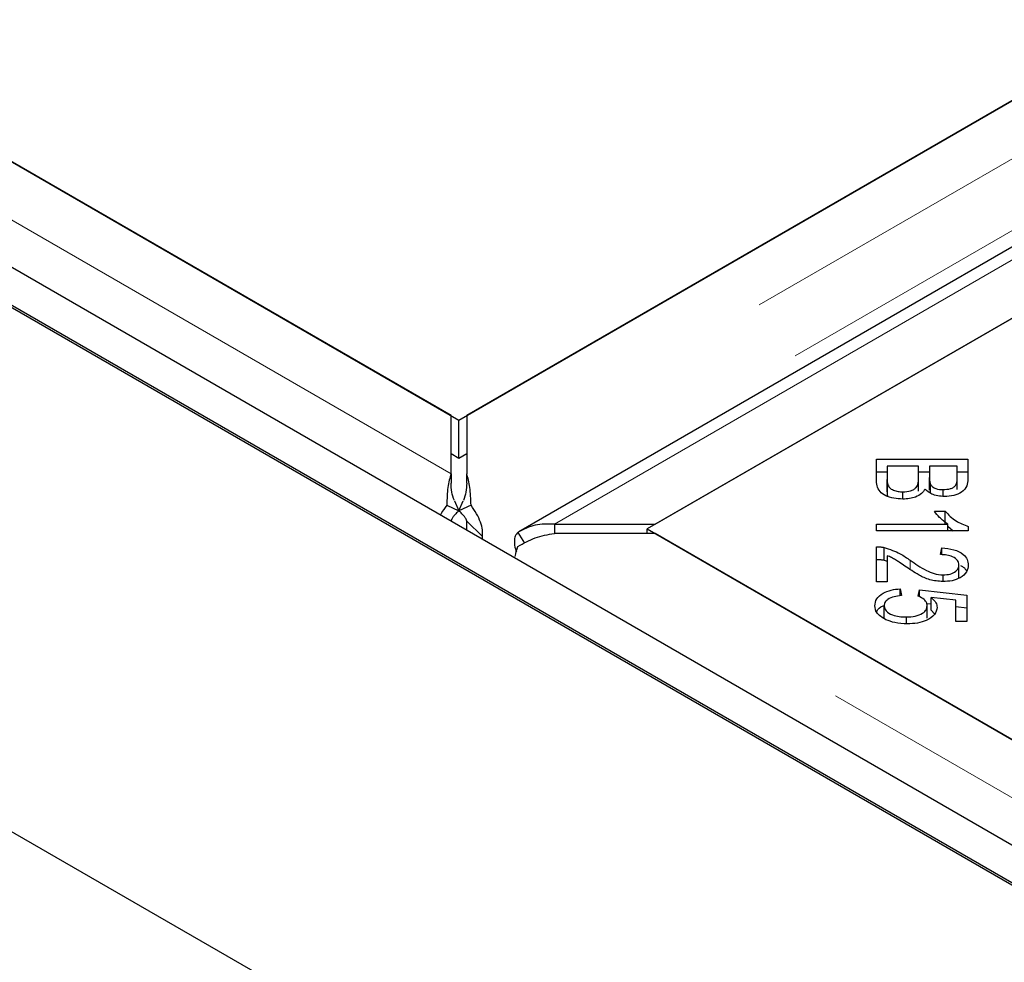
# Model space of a CAD drawing. Units: millimetres. Extents: x 218 to 10540, y 391 to 7979.
# Drawn here: x 6602 to 6666, y 4937 to 4997 of the extents above; entities that cross this region are included whole.
import ezdxf

# ---------------------------------------------------------------- set-up
doc = ezdxf.new("R2010")
doc.units = ezdxf.units.MM
doc.header["$LTSCALE"] = 20
doc.linetypes.add('PHANTOM', pattern=[12.7, 6.35, -1.27, 1.27, -1.27, 1.27, -1.27])

msp = doc.modelspace()

# ---------------------------------------------------------------- linework, layer by layer
at = {"color": 7, "linetype": 'Continuous', "lineweight": 25}
for p, q in [((5433.717, 5655.695), (7827.273, 4273.924)), ((5370.791, 5655.558), (7827.266, 4237.465)), ((5429.467, 5655.558), (7827.266, 4271.338)), ((5431.595, 5654.47), (7825.152, 4272.699)), ((7413.311, 5423.532), (6631, 4971.914)), ((7425.274, 5420.99), (6634.368, 4964.41)), ((6643.167, 4964.89), (7425.478, 5416.509)), ((6630.492, 4971.62), (7378.465, 5403.416)), ((6629.983, 4971.914), (6244.359, 5194.53)), ((6279.205, 5174.413), (6630.492, 4971.62)), ((6678.013, 4985.007), (6642.658, 4964.597)), ((6629.983, 4968.16), (6629.983, 4971.914)), ((6630.492, 4969.171), (6630.492, 4971.62)), ((6631, 4971.914), (6631.001, 4968.16)), ((6629.983, 4969.464), (6630.492, 4969.171)), ((6630.492, 4969.171), (6631, 4969.464)), ((6657.471, 4969.098), (6663.39, 4969.098)), ((6657.471, 4967.795), (6657.471, 4969.098)), ((6663.39, 4969.098), (6663.39, 4967.815)), ((6658.169, 4968.646), (6658.169, 4967.795)), ((6660.204, 4968.646), (6658.169, 4968.646)), ((6660.204, 4967.856), (6660.204, 4968.646)), ((6660.903, 4968.646), (6660.903, 4967.907)), ((6662.691, 4968.646), (6660.903, 4968.646)), ((6662.691, 4967.963), (6662.691, 4968.646)), ((6629.983, 4968.16), (6629.983, 4967.548)), ((6631.001, 4967.548), (6631.001, 4968.16)), ((6657.471, 4968.281), (6658.169, 4968.281)), ((6658.169, 4966.978), (6658.169, 4967.795)), ((6660.204, 4968.281), (6660.903, 4968.281)), ((6660.204, 4967.039), (6660.204, 4967.856)), ((6660.903, 4967.09), (6660.903, 4967.907)), ((6662.691, 4968.281), (6663.39, 4968.281)), ((6662.691, 4967.146), (6662.691, 4967.963)), ((6658.198, 4966.671), (6658.198, 4967.488)), ((6660.971, 4966.904), (6660.971, 4967.476)), ((6659.186, 4966.518), (6659.186, 4966.986)), ((6661.783, 4966.692), (6661.783, 4967.129)), ((6629.706, 4966.118), (6630.496, 4965.758)), ((6630.214, 4966.397), (6630.496, 4965.758)), ((6630.487, 4965.758), (6630.769, 4966.397)), ((6631.277, 4966.118), (6630.487, 4965.758)), ((6661.226, 4965.73), (6661.928, 4965.73)), ((6661.928, 4964.913), (6661.928, 4965.73)), ((6631.012, 4965.088), (6632.015, 4964.11)), ((6631.012, 4964.511), (6631.012, 4965.088)), ((6636.664, 4964.89), (6636.664, 4964.303)), ((6636.664, 4964.89), (6643.167, 4964.89)), ((6642.658, 4964.303), (6642.658, 4964.597)), ((6642.658, 4964.597), (6678.013, 4944.186)), ((6657.471, 4964.891), (6662.101, 4964.891)), ((6657.471, 4964.472), (6657.471, 4964.891)), ((6662.101, 4964.472), (6662.101, 4964.891)), ((6662.101, 4964.761), (6662.428, 4964.472)), ((6663.413, 4964.742), (6663.413, 4964.472)), ((6632.015, 4963.932), (6632.015, 4964.11)), ((6634.306, 4964.37), (6634.738, 4963.674)), ((6643.167, 4964.303), (6636.664, 4964.303)), ((7028.791, 4741.687), (6643.167, 4964.303)), ((6663.413, 4964.472), (6657.471, 4964.472)), ((6657.471, 4961.182), (6657.471, 4963.441)), ((6657.976, 4962.576), (6657.976, 4963.392)), ((6661.625, 4962.931), (6661.702, 4963.362)), ((6661.702, 4962.925), (6661.702, 4963.362)), ((6658.17, 4962.858), (6658.169, 4961.182)), ((6657.976, 4962.576), (6658.169, 4962.5)), ((6662.812, 4961.445), (6662.812, 4962.262)), ((6661.787, 4961.189), (6661.787, 4961.618)), ((6658.169, 4961.182), (6657.471, 4961.182)), ((6659.021, 4960.723), (6659.086, 4960.282)), ((6659.021, 4960.272), (6659.021, 4960.723)), ((6660.18, 4960.255), (6660.269, 4960.648)), ((6660.269, 4960.648), (6663.308, 4960.318)), ((6660.269, 4960.202), (6660.269, 4960.648)), ((6662.614, 4959.982), (6661.023, 4960.166)), ((6661.023, 4959.349), (6661.023, 4960.166)), ((6663.308, 4960.318), (6663.308, 4958.618)), ((6657.967, 4958.808), (6657.967, 4959.625)), ((6660.72, 4959.783), (6661.023, 4959.75)), ((6660.753, 4958.816), (6660.753, 4959.633)), ((6662.614, 4958.618), (6662.614, 4959.982)), ((6662.614, 4959.577), (6663.308, 4959.501)), ((6659.412, 4958.465), (6659.412, 4958.903)), ((6661.023, 4959.349), (6661.237, 4959.1)), ((6663.308, 4958.618), (6662.614, 4958.618))]:
    msp.add_line(p, q, dxfattribs=at)
at = {"color": 8, "linetype": 'PHANTOM', "lineweight": 18}
for p, q in [((7419.814, 5423.532), (6631.001, 4968.16)), ((7422.142, 5420.241), (6632.015, 4964.11)), ((6636.664, 4964.89), (7425.478, 5420.263)), ((6629.983, 4968.16), (6237.856, 5194.53)), ((7028.791, 4737.933), (6636.664, 4964.303)), ((6659.659, 4961.975), (6659.659, 4962.567))]:
    msp.add_line(p, q, dxfattribs=at)
at = {"color": 7, "linetype": 'Continuous', "lineweight": 25}
for points, knots in [([(6629.983, 4968.16), (6629.905, 4967.883), (6629.75, 4967.328), (6629.721, 4966.521), (6629.706, 4966.118)], [0, 0, 0, 0, 0.500003, 1, 1, 1, 1]), ([(6631.277, 4966.118), (6631.263, 4966.521), (6631.233, 4967.328), (6631.078, 4967.883), (6631.001, 4968.16)], [0, 0, 0, 0, 0.499994, 1, 1, 1, 1]), ([(6659.186, 4966.518), (6658.988, 4966.529), (6658.593, 4966.551), (6658.057, 4966.72), (6657.514, 4967.124), (6657.489, 4967.518), (6657.471, 4967.795)], [0, 0, 0, 0, 0.187101, 0.374284, 0.560762, 1, 1, 1, 1]), ([(6658.169, 4967.795), (6658.169, 4967.737), (6658.168, 4967.635), (6658.189, 4967.533), (6658.198, 4967.488)], [0, 0, 0, 0, 0.560092, 1, 1, 1, 1]), ([(6659.186, 4966.986), (6659.36, 4966.999), (6659.623, 4967.017), (6659.901, 4967.142), (6660.203, 4967.39), (6660.204, 4967.649), (6660.204, 4967.856)], [0, 0, 0, 0, 0.249342, 0.374999, 0.500566, 1, 1, 1, 1]), ([(6660.903, 4967.907), (6660.903, 4967.826), (6660.902, 4967.681), (6660.95, 4967.538), (6660.971, 4967.476)], [0, 0, 0, 0, 0.560262, 1, 1, 1, 1]), ([(6661.783, 4967.129), (6661.948, 4967.14), (6662.196, 4967.157), (6662.463, 4967.275), (6662.719, 4967.523), (6662.703, 4967.767), (6662.691, 4967.963)], [0, 0, 0, 0, 0.24893, 0.374242, 0.499582, 1, 1, 1, 1]), ([(6663.39, 4967.815), (6663.381, 4967.664), (6663.365, 4967.363), (6663.048, 4966.969), (6662.488, 4966.731), (6662.079, 4966.699), (6661.875, 4966.683)], [0, 0, 0, 0, 0.281152, 0.560151, 0.780172, 1, 1, 1, 1]), ([(6630.199, 4966.434), (6630.136, 4966.612), (6630.005, 4966.977), (6629.99, 4967.354), (6629.983, 4967.548)], [0, 0, 0, 0, 0.484919, 1, 1, 1, 1]), ([(6631.001, 4967.548), (6630.993, 4967.354), (6630.978, 4966.977), (6630.848, 4966.612), (6630.784, 4966.434)], [0, 0, 0, 0, 0.51509, 1, 1, 1, 1]), ([(6658.198, 4967.488), (6658.229, 4967.411), (6658.289, 4967.258), (6658.549, 4967.089), (6658.866, 4966.999), (6659.079, 4966.991), (6659.186, 4966.986)], [0, 0, 0, 0, 0.2804993, 0.5591209, 0.7794443, 1, 1, 1, 1]), ([(6660.621, 4967.161), (6660.556, 4967.061), (6660.428, 4966.862), (6660.052, 4966.651), (6659.618, 4966.535), (6659.33, 4966.524), (6659.186, 4966.518)], [0, 0, 0, 0, 0.280117, 0.559558, 0.779674, 1, 1, 1, 1]), ([(6661.875, 4966.683), (6661.727, 4966.692), (6661.432, 4966.709), (6660.951, 4966.858), (6660.746, 4967.046), (6660.621, 4967.161)], [0, 0, 0, 0, 0.280486, 0.561079, 1, 1, 1, 1]), ([(6660.971, 4967.476), (6661.006, 4967.42), (6661.078, 4967.31), (6661.354, 4967.157), (6661.621, 4967.139), (6661.783, 4967.129)], [0, 0, 0, 0, 0.28128, 0.561698, 1, 1, 1, 1]), ([(6658.169, 4966.978), (6658.169, 4966.921), (6658.168, 4966.818), (6658.189, 4966.716), (6658.198, 4966.671)], [0, 0, 0, 0, 0.560092, 1, 1, 1, 1]), ([(6629.706, 4966.118), (6629.57, 4965.937), (6629.414, 4965.729), (6629.322, 4965.521), (6629.31, 4965.494)], [0, 0, 0, 0, 0.869393, 1, 1, 1, 1]), ([(6632.015, 4964.11), (6632.023, 4964.244), (6632.038, 4964.512), (6631.902, 4965.026), (6631.659, 4965.577), (6631.405, 4965.938), (6631.277, 4966.118)], [0, 0, 0, 0, 0.250004, 0.500003, 0.750014, 1, 1, 1, 1]), ([(6630.496, 4965.758), (6630.426, 4965.697), (6630.286, 4965.575), (6630.131, 4965.388), (6630.019, 4965.215), (6629.987, 4965.13), (6629.971, 4965.088)], [0, 0, 0, 0, 0.249998, 0.499974, 0.750038, 1, 1, 1, 1]), ([(6631.012, 4965.088), (6630.996, 4965.13), (6630.964, 4965.215), (6630.852, 4965.388), (6630.697, 4965.575), (6630.557, 4965.697), (6630.487, 4965.758)], [0, 0, 0, 0, 0.249953, 0.500027, 0.750024, 1, 1, 1, 1]), ([(6662.101, 4964.891), (6661.904, 4965.036), (6661.552, 4965.295), (6661.326, 4965.597), (6661.226, 4965.73)], [0, 0, 0, 0, 0.559709, 1, 1, 1, 1]), ([(6661.928, 4965.73), (6662.135, 4965.509), (6662.505, 4965.114), (6663.136, 4964.855), (6663.413, 4964.742)], [0, 0, 0, 0, 0.560503, 1, 1, 1, 1]), ([(6636.664, 4964.89), (6636.24, 4964.903), (6635.391, 4964.928), (6634.668, 4964.556), (6634.306, 4964.37)], [0, 0, 0, 0, 0.500006, 1, 1, 1, 1]), ([(6634.306, 4964.37), (6634.242, 4964.3), (6634.115, 4964.159), (6634.068, 4963.776), (6634.099, 4963.414), (6634.191, 4963.172), (6634.215, 4963.108)], [0, 0, 0, 0, 0.29762, 0.59527, 0.892905, 1, 1, 1, 1]), ([(6634.306, 4963.463), (6634.668, 4963.666), (6635.391, 4964.072), (6636.24, 4964.226), (6636.664, 4964.303)], [0, 0, 0, 0, 0.499997, 1, 1, 1, 1]), ([(6634.138, 4962.801), (6634.138, 4962.803), (6634.158, 4963.024), (6634.232, 4963.245), (6634.306, 4963.463)], [0, 0, 0, 0, 0.012442, 1, 1, 1, 1]), ([(6657.471, 4963.441), (6657.568, 4963.44), (6657.74, 4963.437), (6657.904, 4963.406), (6657.976, 4963.392)], [0, 0, 0, 0, 0.559807, 1, 1, 1, 1]), ([(6657.976, 4963.392), (6658.336, 4963.27), (6658.982, 4963.051), (6659.451, 4962.715), (6659.659, 4962.567)], [0, 0, 0, 0, 0.558343, 1, 1, 1, 1]), ([(6661.702, 4963.362), (6661.969, 4963.337), (6662.503, 4963.287), (6663.1, 4962.991), (6663.379, 4962.618), (6663.402, 4962.374), (6663.413, 4962.252)], [0, 0, 0, 0, 0.280287, 0.558951, 0.779182, 1, 1, 1, 1]), ([(6659.308, 4962.196), (6659.19, 4962.277), (6658.994, 4962.411), (6658.715, 4962.594), (6658.465, 4962.742), (6658.268, 4962.82), (6658.17, 4962.858)], [0, 0, 0, 0, 0.3400422, 0.5600725, 0.7800438, 1, 1, 1, 1]), ([(6662.812, 4962.262), (6662.797, 4962.364), (6662.767, 4962.567), (6662.451, 4962.8), (6662.038, 4962.915), (6661.763, 4962.926), (6661.625, 4962.931)], [0, 0, 0, 0, 0.280093, 0.558992, 0.779145, 1, 1, 1, 1]), ([(6657.471, 4962.625), (6657.568, 4962.623), (6657.74, 4962.621), (6657.904, 4962.59), (6657.976, 4962.576)], [0, 0, 0, 0, 0.559807, 1, 1, 1, 1]), ([(6661.77, 4961.187), (6661.479, 4961.214), (6660.897, 4961.268), (6660.089, 4961.671), (6659.604, 4961.997), (6659.308, 4962.196)], [0, 0, 0, 0, 0.278334, 0.558556, 1, 1, 1, 1]), ([(6659.659, 4962.567), (6659.988, 4962.339), (6660.448, 4962.022), (6661.183, 4961.683), (6661.586, 4961.64), (6661.787, 4961.618)], [0, 0, 0, 0, 0.561232, 0.781412, 1, 1, 1, 1]), ([(6663.413, 4962.252), (6663.395, 4962.102), (6663.359, 4961.801), (6662.951, 4961.44), (6662.382, 4961.221), (6661.974, 4961.198), (6661.77, 4961.187)], [0, 0, 0, 0, 0.280521, 0.559708, 0.779761, 1, 1, 1, 1]), ([(6661.787, 4961.618), (6661.945, 4961.63), (6662.263, 4961.653), (6662.605, 4961.832), (6662.788, 4962.046), (6662.804, 4962.19), (6662.812, 4962.262)], [0, 0, 0, 0, 0.279223, 0.558807, 0.779175, 1, 1, 1, 1]), ([(6662.901, 4962.222), (6662.967, 4962.193), (6663.18, 4962.102), (6663.254, 4961.951), (6663.304, 4961.847)], [0, 0, 0, 0, 0.311296, 1, 1, 1, 1]), ([(6657.371, 4959.625), (6657.391, 4959.776), (6657.431, 4960.078), (6657.846, 4960.441), (6658.412, 4960.662), (6658.818, 4960.703), (6659.021, 4960.723)], [0, 0, 0, 0, 0.280188, 0.559467, 0.779574, 1, 1, 1, 1]), ([(6659.086, 4960.282), (6658.924, 4960.263), (6658.602, 4960.224), (6658.22, 4960.064), (6658, 4959.849), (6657.978, 4959.7), (6657.967, 4959.625)], [0, 0, 0, 0, 0.280584, 0.559691, 0.77977, 1, 1, 1, 1]), ([(6660.753, 4959.633), (6660.745, 4959.701), (6660.728, 4959.838), (6660.557, 4960.069), (6660.323, 4960.184), (6660.18, 4960.255)], [0, 0, 0, 0, 0.280688, 0.5613029, 1, 1, 1, 1]), ([(6661.023, 4960.166), (6661.141, 4960.054), (6661.35, 4959.854), (6661.382, 4959.623), (6661.396, 4959.521)], [0, 0, 0, 0, 0.559857, 1, 1, 1, 1]), ([(6658.088, 4958.728), (6657.853, 4958.87), (6657.433, 4959.124), (6657.39, 4959.471), (6657.371, 4959.625)], [0, 0, 0, 0, 0.558325, 1, 1, 1, 1]), ([(6657.489, 4959.226), (6657.491, 4959.235), (6657.532, 4959.39), (6657.706, 4959.547), (6657.927, 4959.631), (6657.932, 4959.633)], [0, 0, 0, 0, 0.053798, 0.978597, 1, 1, 1, 1]), ([(6657.967, 4959.625), (6657.996, 4959.509), (6658.053, 4959.278), (6658.465, 4959.039), (6658.94, 4958.918), (6659.255, 4958.908), (6659.412, 4958.903)], [0, 0, 0, 0, 0.278875, 0.558422, 0.778985, 1, 1, 1, 1]), ([(6659.412, 4958.903), (6659.607, 4958.911), (6659.997, 4958.927), (6660.462, 4959.112), (6660.719, 4959.368), (6660.742, 4959.544), (6660.753, 4959.633)], [0, 0, 0, 0, 0.28043, 0.559371, 0.7794, 1, 1, 1, 1]), ([(6661.396, 4959.521), (6661.363, 4959.36), (6661.298, 4959.038), (6660.773, 4958.684), (6660.134, 4958.485), (6659.696, 4958.467), (6659.477, 4958.458)], [0, 0, 0, 0, 0.279537, 0.559091, 0.779365, 1, 1, 1, 1]), ([(6659.477, 4958.458), (6659.194, 4958.471), (6658.689, 4958.494), (6658.272, 4958.656), (6658.088, 4958.728)], [0, 0, 0, 0, 0.559609, 1, 1, 1, 1])]:
    msp.add_open_spline(points, degree=3, knots=knots, dxfattribs=at)

doc.saveas('drawing.dxf')
